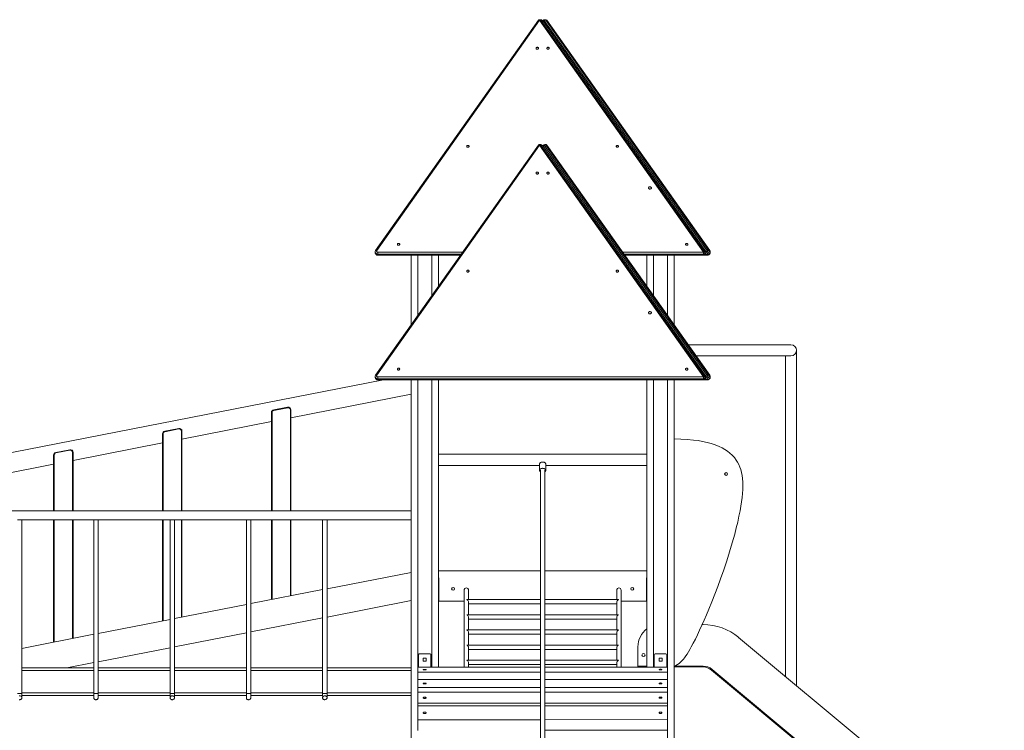
# Model space of a CAD drawing. Units: millimetres. Extents: x 38883 to 79354, y 20010 to 42577.
# Drawn here: x 45812 to 49361, y 39915 to 42478 of the extents above; entities that cross this region are included whole.
import ezdxf

# ---------------------------------------------------------------- set-up
doc = ezdxf.new("R2010")
doc.units = ezdxf.units.MM
doc.layers.add('TIPTAP', color=6, linetype='Continuous')
doc.layers.add('TIPTAP_DIM', color=9, linetype='Continuous')

# ---------------------------------------------------------------- blocks, each defined once
blk = doc.blocks.new('LM300-6_side1')
at = {"layer": 'TIPTAP', "linetype": 'Continuous', "lineweight": 15}
for p, q in [((2609.9, 3535.2), (2022.9, 2705)), ((2613.9, 3535.2), (2026.9, 2705)), ((3205.3, 2698.9), (2613.9, 3535.2)), ((3209.4, 2698.9), (2618, 3535.2)), ((2619.5, 3534.4), (2619.1, 3533.8)), ((2623.4, 3531.6), (2619.5, 3534.4)), ((2625, 3533.5), (2620.9, 3536.4)), ((2622.1, 3529.4), (2623.1, 3530.8)), ((2629.1, 3536.4), (2625, 3533.5)), ((2630.5, 3534.4), (2626.4, 3531.5)), ((2626.4, 3531.5), (3213.5, 2701.3)), ((3217.5, 2704.2), (2630.5, 3534.4)), ((2636.1, 3535.2), (3223.1, 2705)), ((3227.1, 2705), (2640.1, 3535.2)), ((2640.4, 3534.4), (2640.4, 3531.5)), ((3227.4, 2704.2), (2640.4, 3534.4)), ((2640.4, 3531.5), (3227.4, 2701.3)), ((2609.9, 3085.2), (2022.9, 2255)), ((2613.9, 3085.2), (2026.9, 2255)), ((3205.3, 2248.9), (2613.9, 3085.2)), ((3209.4, 2248.9), (2618, 3085.2)), ((2619.5, 3084.4), (2619.1, 3083.8)), ((2623.4, 3081.6), (2619.5, 3084.4)), ((2625, 3083.5), (2620.9, 3086.4)), ((2622.1, 3079.4), (2623.1, 3080.8)), ((2629.1, 3086.4), (2625, 3083.5)), ((2630.5, 3084.4), (2626.4, 3081.5)), ((2626.4, 3081.5), (3213.5, 2251.3)), ((3217.5, 2254.2), (2630.5, 3084.4)), ((2636.1, 3085.2), (3223.1, 2255)), ((3227.1, 2255), (2640.1, 3085.2)), ((2640.4, 3084.4), (2640.4, 3081.5)), ((3227.4, 2254.2), (2640.4, 3084.4)), ((2640.4, 3081.5), (3227.4, 2251.3)), ((2021.3, 2700.1), (2021.3, 2697.2)), ((2031.3, 2692), (2031.3, 2698.9)), ((2031.3, 2698.9), (2336.7, 2698.9)), ((2913.3, 2698.9), (3205.3, 2698.9)), ((3205.3, 2692), (3205.3, 2698.9)), ((3210.8, 2696.4), (3210.1, 2697.4)), ((3217.5, 2704.2), (3213.5, 2701.3)), ((3227.4, 2704.2), (3227.4, 2701.3)), ((3228.7, 2697.2), (3228.7, 2700.1)), ((2031.3, 2692), (2031.3, 2689.1)), ((2331.8, 2692), (2031.3, 2692)), ((2031.3, 2689.1), (2329.8, 2689.1)), ((2031.3, 2689.1), (2031.3, 2688.2)), ((2031.3, 2688.2), (2329.1, 2688.2)), ((2151, 2688.2), (2151, 2436.3)), ((2175, 2688.2), (2175, 2470.2)), ((2225, 2688.2), (2225, 2540.9)), ((2249, 2688.2), (2249, 2574.9)), ((3205.3, 2692), (2918.2, 2692)), ((2920.2, 2689.1), (3205.3, 2689.1)), ((2920.9, 2688.2), (3205.3, 2688.2)), ((3001, 2688.2), (3001, 2574.9)), ((3025, 2688.2), (3025, 2540.9)), ((3075, 2688.2), (3075, 2470.2)), ((3099, 2688.2), (3099, 2436.3)), ((3205.3, 2689.1), (3205.3, 2692)), ((3205.3, 2689.1), (3205.3, 2688.2)), ((3205.3, 2688.2), (3218.7, 2688.2)), ((3209.4, 2690.3), (3215.1, 2690.3)), ((3210.3, 2693.2), (3210.3, 2696)), ((3218.7, 2688.2), (3218.7, 2688.2)), ((3226.2, 2692), (3222.1, 2689.1)), ((3520, 2365), (3149.4, 2365)), ((3540, 1136.1), (3540, 2345)), ((3177.7, 2325), (3519.5, 2325)), ((3500, 2325), (3500, 1169.4)), ((2051.2, 2238.2), (429, 1921.2)), ((2021.3, 2250.1), (2021.3, 2247.2)), ((2031.3, 2242), (2031.3, 2248.9)), ((2031.3, 2248.9), (3205.3, 2248.9)), ((3205.3, 2242), (2031.3, 2242)), ((2031.3, 2242), (2031.3, 2239.1)), ((2031.3, 2239.1), (3205.3, 2239.1)), ((2031.3, 2239.1), (2031.3, 2238.2)), ((2031.3, 2238.2), (3205.3, 2238.2)), ((2151, 2238.2), (2151, 50)), ((2175, 2238.2), (2175, 1202.5)), ((2225, 2238.2), (2225, 1202.5)), ((2249, 2238.2), (2249, 1202.5)), ((3001, 2238.2), (3001, 1202.6)), ((3025, 2238.2), (3025, 1202.6)), ((3075, 2238.2), (3075, 50)), ((3099, 2238.2), (3099, 50)), ((3205.3, 2242), (3205.3, 2248.9)), ((3205.3, 2239.1), (3205.3, 2242)), ((3205.3, 2239.1), (3205.3, 2238.2)), ((3205.3, 2238.2), (3218.7, 2238.2)), ((3209.4, 2240.3), (3215.1, 2240.3)), ((3210.8, 2246.4), (3210.1, 2247.4)), ((3210.3, 2243.2), (3210.3, 2246)), ((3217.5, 2254.2), (3213.5, 2251.3)), ((3218.7, 2238.2), (3218.7, 2238.2)), ((3226.2, 2242), (3222.1, 2239.1)), ((3227.4, 2254.2), (3227.4, 2251.3)), ((3228.7, 2247.2), (3228.7, 2250.1)), ((1717.6, 2101.6), (2151, 2186.3)), ((1655.7, 2130.3), (1705.7, 2140.1)), ((1706, 2138.1), (1656, 2128.3)), ((1715.6, 2130.2), (1717.6, 2130.2)), ((1715.6, 1766), (1715.6, 2130.2)), ((1717.6, 2130.2), (1717.6, 1766)), ((1649.6, 2120.5), (1647.6, 2120.5)), ((1647.6, 1766), (1647.6, 2120.5)), ((1649.6, 2120.5), (1649.6, 1766)), ((1263.1, 2053.6), (1313.1, 2063.3)), ((1313.5, 2061.4), (1263.5, 2051.6)), ((1325, 2024.9), (1647.6, 2088)), ((1257, 2043.8), (1255, 2043.8)), ((1255, 1766), (1255, 2043.8)), ((1257, 2043.8), (1257, 1766)), ((1323, 2053.5), (1325, 2053.5)), ((1323, 1766), (1323, 2053.5)), ((1325, 2053.5), (1325, 1766)), ((932.4, 1948.2), (1255, 2011.2)), ((864.4, 1967.1), (862.4, 1967.1)), ((862.4, 1766), (862.4, 1967.1)), ((864.4, 1967.1), (864.4, 1766)), ((870.5, 1976.9), (920.5, 1986.6)), ((920.9, 1984.7), (870.9, 1974.9)), ((930.4, 1976.8), (932.4, 1976.8)), ((930.4, 1766), (930.4, 1976.8)), ((932.4, 1976.8), (932.4, 1766)), ((3001, 1970), (2249, 1970)), ((429, 1849.8), (862.4, 1934.5)), ((2249, 1930), (2614, 1930)), ((2614, 1934.9), (2614, 1912.3)), ((2636, 1912.3), (2636, 1934.9)), ((2636, 1930), (3001, 1930)), ((2617, 1912.4), (2617, 506.2)), ((2633, 506.2), (2633, 1912.4)), ((2151, 1766), (429, 1766)), ((748, 1734), (732, 1734)), ((748, 1734), (1007, 1734)), ((748, 1107.4), (748, 1734)), ((862.4, 1292.6), (862.4, 1734)), ((864.4, 1734), (864.4, 1293)), ((930.4, 1305.9), (930.4, 1734)), ((932.4, 1734), (932.4, 1306.3)), ((1007, 1734), (1007, 1107.4)), ((1007, 1734), (1007, 1734)), ((1023, 1734), (1007, 1734)), ((1023, 1734), (1282, 1734)), ((1023, 1107.4), (1023, 1734)), ((1255, 1369.3), (1255, 1734)), ((1257, 1734), (1257, 1369.7)), ((1282, 1734), (1282, 1107.4)), ((1282, 1734), (1282, 1734)), ((1298, 1734), (1282, 1734)), ((1298, 1734), (1557, 1734)), ((1298, 1107.4), (1298, 1734)), ((1323, 1382.6), (1323, 1734)), ((1325, 1734), (1325, 1383)), ((1557, 1734), (1557, 1107.4)), ((1557, 1734), (1557, 1734)), ((1573, 1734), (1557, 1734)), ((1573, 1734), (1832, 1734)), ((1573, 1107.4), (1573, 1734)), ((1647.6, 1446), (1647.6, 1734)), ((1649.6, 1734), (1649.6, 1446.4)), ((1715.6, 1459.3), (1715.6, 1734)), ((1717.6, 1734), (1717.6, 1459.7)), ((1832, 1734), (1832, 1107.4)), ((1832, 1734), (1832, 1734)), ((1848, 1734), (1832, 1734)), ((1848, 1734), (2151, 1734)), ((1848, 1107.4), (1848, 1734)), ((2151, 1544.4), (1848, 1485.2)), ((2249, 1550), (2617, 1550)), ((2633, 1550), (3001, 1550)), ((2251, 1525), (2249, 1525)), ((2251, 1520), (2249, 1520)), ((2250.5, 1525), (2250.5, 1520)), ((2251, 1520), (2250.5, 1520)), ((2251, 1440), (2251, 1525)), ((2999, 1525), (2999, 1440)), ((3001, 1525), (2999, 1525)), ((2999.5, 1520), (2999, 1520)), ((2999, 1520), (3001, 1520)), ((2999.5, 1525), (2999.5, 1520)), ((1832, 1482.1), (1573, 1431.5)), ((2342, 1480), (2342, 1202.5)), ((2358, 1446.1), (2358, 1480)), ((2892, 1480), (2892, 1446.1)), ((2908, 1202.6), (2908, 1480)), ((1557, 1428.3), (1298, 1377.7)), ((1848, 1383.3), (2151, 1442.5)), ((2251, 1450), (2249, 1450)), ((2251, 1440), (2342, 1440)), ((2617, 1446.1), (2352.6, 1446.1)), ((2358, 1391.5), (2358, 1436.6)), ((2358, 1430.6), (2617, 1430.6)), ((2897.4, 1446.1), (2633, 1446.1)), ((2633, 1430.6), (2892, 1430.6)), ((2892.2, 1438.4), (2892, 1436.6)), ((2892, 1436.6), (2892, 1391.5)), ((2908, 1440), (2999, 1440)), ((2999, 1450), (3001, 1450)), ((2617, 1391.5), (2352.6, 1391.5)), ((2897.4, 1391.5), (2633, 1391.5)), ((1282, 1374.6), (1023, 1324)), ((1573, 1329.6), (1832, 1380.2)), ((2358, 1336.8), (2358, 1382)), ((2358, 1375.9), (2617, 1375.9)), ((2633, 1375.9), (2892, 1375.9)), ((2892.2, 1383.7), (2892, 1382)), ((2892, 1382), (2892, 1336.8)), ((3203.5, 1356.1), (3200, 1356.1)), ((1007, 1320.9), (748, 1270.3)), ((1298, 1275.8), (1557, 1326.4)), ((2617, 1336.8), (2352.6, 1336.8)), ((2358, 1282.2), (2358, 1327.3)), ((2358, 1321.3), (2617, 1321.3)), ((2897.4, 1336.8), (2633, 1336.8)), ((2633, 1321.3), (2892, 1321.3)), ((2892.2, 1329), (2892, 1327.3)), ((2892, 1327.3), (2892, 1282.2)), ((2617, 1282.2), (2352.6, 1282.2)), ((2897.4, 1282.2), (2633, 1282.2)), ((4288.9, 512.1), (3331.5, 1309.8)), ((1023, 1222.1), (1282, 1272.7)), ((2177.5, 1202.5), (2177.5, 1247)), ((2180.5, 1250), (2219.5, 1250)), ((2222.5, 1247), (2222.5, 1202.5)), ((2358, 1227.5), (2358, 1272.7)), ((2358, 1266.6), (2617, 1266.6)), ((2633, 1266.6), (2892, 1266.6)), ((2892.2, 1274.4), (2892, 1272.7)), ((2892, 1272.7), (2892, 1227.5)), ((2968.5, 1276.1), (2968.5, 1206.1)), ((3027.5, 1202.6), (3027.5, 1247)), ((3030.5, 1250), (3069.5, 1250)), ((3072.5, 1247), (3072.5, 1202.6)), ((909.9, 1200), (1007, 1219)), ((2194.5, 1235.5), (2205.5, 1235.5)), ((2194.5, 1224.5), (2194.5, 1235.5)), ((2205.5, 1224.5), (2194.5, 1224.5)), ((2205.5, 1235.5), (2205.5, 1224.5)), ((2617, 1227.5), (2352.6, 1227.5)), ((2358, 1202.5), (2358, 1218)), ((2358, 1212), (2617, 1212)), ((2897.4, 1227.5), (2633, 1227.5)), ((2633, 1212), (2892, 1212)), ((2892.2, 1219.7), (2892, 1218)), ((2892, 1218), (2892, 1202.6)), ((3044.5, 1235.5), (3055.5, 1235.5)), ((3044.5, 1224.5), (3044.5, 1235.5)), ((3055.5, 1224.5), (3044.5, 1224.5)), ((3055.5, 1235.5), (3055.5, 1224.5)), ((748, 1200), (1007, 1200)), ((1007, 1190), (748, 1190)), ((1023, 1200), (1282, 1200)), ((1282, 1190), (1023, 1190)), ((1298, 1200), (1557, 1200)), ((1557, 1190), (1298, 1190)), ((1573, 1200), (1832, 1200)), ((1832, 1190), (1573, 1190)), ((1848, 1200), (2151, 1200)), ((2151, 1190), (1848, 1190)), ((2174.8, 1202.5), (2174.8, 1184.7)), ((2617, 1202.5), (2174.8, 1202.5)), ((2174.8, 1184.7), (2617, 1184.8)), ((2174.8, 1184.7), (2174.8, 1158.1)), ((3074.8, 1202.6), (2633, 1202.6)), ((2633, 1184.8), (3074.8, 1184.9)), ((2968.5, 1206.1), (3001, 1206.1)), ((2968.5, 1206.1), (2971.5, 1206.1)), ((2971.5, 1203.1), (2971.5, 1206.1)), ((2971.5, 1206.1), (3001, 1206.1)), ((2971.5, 1203.1), (3001, 1203.1)), ((2971.5, 1203), (2978.3, 1203)), ((2971.5, 1203), (2971.5, 1202.6)), ((2978.3, 1203), (2978.3, 1202.6)), ((3074.8, 1184.9), (3074.8, 1202.6)), ((3074.8, 1202.6), (3074.8, 1158.4)), ((3074.8, 1200.6), (3074.8, 1200.6)), ((3074.8, 1194.1), (3074.8, 1200.6)), ((3074.8, 1200.6), (3074.8, 1170.7)), ((3074.8, 1194.1), (3074.8, 1194.1)), ((3074.8, 1194.1), (3074.8, 1164.2)), ((3074.8, 1184.9), (3074.8, 1140.7)), ((3099, 1206.1), (3203.5, 1206.1)), ((3099, 1203.1), (3203.5, 1203.1)), ((3203.5, 1203.1), (3203.5, 1206.1)), ((3235.5, 1194.5), (3233.6, 1192.2)), ((3233.6, 1192.2), (4191, 394.5)), ((3235.5, 1194.5), (4192.9, 396.8)), ((3235.5, 1194.5), (4192.9, 396.8)), ((2174.8, 1158.1), (2174.8, 1129.3)), ((2617, 1158.1), (2174.8, 1158.1)), ((3074.8, 1158.2), (2633, 1158.1)), ((3074.8, 1164.2), (3074.8, 1170.7)), ((3074.8, 1164.2), (3074.8, 1164.2)), ((3074.8, 1140.7), (3074.8, 1158.4)), ((3074.8, 1129.4), (3074.8, 1158.2)), ((3074.8, 1158.2), (3074.8, 1129.6)), ((3074.8, 1140.7), (3074.8, 1140.7)), ((748, 1107.4), (732, 1107.4)), ((748, 1110), (1007, 1110)), ((1023, 1107.4), (1007, 1107.4)), ((1023, 1110), (1282, 1110)), ((1298, 1107.4), (1282, 1107.4)), ((1298, 1110), (1557, 1110)), ((1573, 1107.4), (1557, 1107.4)), ((1573, 1110), (1832, 1110)), ((1848, 1107.4), (1832, 1107.4)), ((1848, 1110), (2151, 1110)), ((2174.8, 1129.3), (2617, 1129.4)), ((2174.8, 1129.3), (2174.8, 1111.8)), ((2617, 1111.9), (2174.8, 1111.8)), ((2174.8, 1111.8), (2174.8, 1072.4)), ((2633, 1129.4), (3074.8, 1129.4)), ((3074.8, 1111.9), (2633, 1111.9)), ((3074.8, 1100.8), (3074.8, 1129.6)), ((3074.8, 1129.4), (3074.8, 1100.8)), ((3074.8, 1072.6), (3074.8, 1111.9)), ((3074.8, 1111.9), (3074.8, 1084.6)), ((3074.8, 1100.8), (3074.8, 1100.8)), ((1007, 1100), (748, 1100)), ((1282, 1100), (1023, 1100)), ((1557, 1100), (1298, 1100)), ((1832, 1100), (1573, 1100)), ((2151, 1100), (1848, 1100)), ((2174.8, 1072.4), (2617, 1072.5)), ((2174.8, 1072.4), (2174.8, 1062.5)), ((2633, 1072.5), (3074.8, 1072.6)), ((3074.8, 1045.3), (3074.8, 1084.6)), ((3074.8, 1072.6), (3074.8, 1045.3)), ((2174.8, 1062.5), (2174.8, 1013.1)), ((2617, 1062.5), (2174.8, 1062.5)), ((3074.8, 1062.6), (2633, 1062.5)), ((3074.8, 1013.2), (3074.8, 1062.6)), ((3074.8, 1062.6), (3074.8, 1024.2)), ((3074.8, 1045.3), (3074.8, 1045.3)), ((2174.8, 1013.1), (2617, 1013.1)), ((2174.8, 1013.1), (2174.8, 974.6)), ((2633, 1013.1), (3074.8, 1013.2)), ((3074.8, 974.7), (3074.8, 1024.2)), ((3074.8, 1013.2), (3074.8, 974.7)), ((2633, 974.7), (3074.8, 974.7))]:
    blk.add_line(p, q, dxfattribs=at)
at = {"layer": 'TIPTAP', "linetype": 'Continuous', "lineweight": 15, "flags": 128}
for points in [[(2613.9, 3535.2), (2613.1, 3535.5), (2612.3, 3535.8), (2611.5, 3535.9), (2610.9, 3535.8), (2610.3, 3535.6), (2609.9, 3535.3), (2609.9, 3535.2)], [(2613.9, 3535.2), (2614.8, 3535.5), (2615.6, 3535.8), (2616.4, 3535.9), (2617, 3535.8), (2617.5, 3535.6), (2617.9, 3535.3), (2618, 3535.2)], [(2618, 3535.2), (2618.6, 3534.9), (2619.5, 3534.4)], [(2619.5, 3534.4), (2620.1, 3535.2), (2620.5, 3535.9), (2620.8, 3536.3), (2620.9, 3536.4)], [(2625, 3533.5), (2625.1, 3533.4), (2625.4, 3533), (2625.8, 3532.3), (2626.4, 3531.5)], [(2629.1, 3536.4), (2629.2, 3536.3), (2629.5, 3535.9), (2629.9, 3535.2), (2630.5, 3534.4)], [(2636.1, 3535.2), (2635.7, 3535.5), (2635.2, 3535.8), (2634.6, 3535.9), (2633.8, 3535.8), (2633, 3535.6), (2632.2, 3535.3), (2631.4, 3534.9), (2630.5, 3534.4)], [(2640.1, 3535.2), (2640.3, 3534.9), (2640.4, 3534.4)], [(2601.4, 3434.2), (2601.6, 3433.2), (2602.1, 3432.3), (2603, 3431.5), (2604.1, 3431), (2605.3, 3430.7), (2606.6, 3430.8), (2607.8, 3431.2), (2608.8, 3431.8), (2609.5, 3432.7), (2609.8, 3433.7), (2609.8, 3434.7), (2609.5, 3435.7), (2608.8, 3436.6), (2607.8, 3437.2), (2606.6, 3437.6), (2605.3, 3437.7), (2604.1, 3437.4), (2603, 3436.9), (2602.1, 3436.2), (2601.6, 3435.2), (2601.4, 3434.2)], [(2640.1, 3434.2), (2640.3, 3433.2), (2640.8, 3432.2), (2641.7, 3431.5), (2642.8, 3431), (2644, 3430.7), (2645.3, 3430.8), (2646.5, 3431.2), (2647.5, 3431.8), (2648.2, 3432.7), (2648.6, 3433.7), (2648.6, 3434.7), (2648.2, 3435.7), (2647.5, 3436.6), (2646.5, 3437.2), (2645.3, 3437.6), (2644, 3437.7), (2642.8, 3437.4), (2641.7, 3436.9), (2640.8, 3436.2), (2640.3, 3435.2), (2640.1, 3434.2)], [(2351.4, 3080.7), (2351.6, 3079.6), (2352.1, 3078.7), (2353, 3077.9), (2354.1, 3077.4), (2355.3, 3077.2), (2356.6, 3077.3), (2357.8, 3077.6), (2358.8, 3078.3), (2359.5, 3079.1), (2359.8, 3080.1), (2359.8, 3081.2), (2359.5, 3082.2), (2358.8, 3083), (2357.8, 3083.7), (2356.6, 3084), (2355.3, 3084.1), (2354.1, 3083.9), (2353, 3083.4), (2352.1, 3082.6), (2351.6, 3081.7), (2351.4, 3080.7)], [(2613.9, 3085.2), (2613.1, 3085.5), (2612.3, 3085.8), (2611.5, 3085.9), (2610.9, 3085.8), (2610.3, 3085.6), (2609.9, 3085.3), (2609.9, 3085.2)], [(2613.9, 3085.2), (2614.8, 3085.5), (2615.6, 3085.8), (2616.4, 3085.9), (2617, 3085.8), (2617.5, 3085.6), (2617.9, 3085.3), (2618, 3085.2)], [(2618, 3085.2), (2618.6, 3084.9), (2619.5, 3084.4)], [(2619.5, 3084.4), (2620.1, 3085.2), (2620.5, 3085.9), (2620.8, 3086.3), (2620.9, 3086.4)], [(2625, 3083.5), (2625.1, 3083.4), (2625.4, 3083), (2625.8, 3082.3), (2626.4, 3081.5)], [(2629.1, 3086.4), (2629.2, 3086.3), (2629.5, 3085.9), (2629.9, 3085.2), (2630.5, 3084.4)], [(2636.1, 3085.2), (2635.7, 3085.5), (2635.2, 3085.8), (2634.6, 3085.9), (2633.8, 3085.8), (2633, 3085.6), (2632.2, 3085.3), (2631.4, 3084.9), (2630.5, 3084.4)], [(2640.1, 3085.2), (2640.3, 3084.9), (2640.4, 3084.4)], [(2890.1, 3080.7), (2890.3, 3079.6), (2890.8, 3078.7), (2891.7, 3077.9), (2892.8, 3077.4), (2894, 3077.2), (2895.3, 3077.3), (2896.5, 3077.6), (2897.5, 3078.3), (2898.2, 3079.1), (2898.6, 3080.1), (2898.6, 3081.2), (2898.2, 3082.2), (2897.5, 3083), (2896.5, 3083.7), (2895.3, 3084), (2894, 3084.1), (2892.8, 3083.9), (2891.7, 3083.4), (2890.8, 3082.6), (2890.3, 3081.7), (2890.1, 3080.7)], [(2601.4, 2984.2), (2601.6, 2983.2), (2602.1, 2982.3), (2603, 2981.5), (2604.1, 2981), (2605.3, 2980.7), (2606.6, 2980.8), (2607.8, 2981.2), (2608.8, 2981.8), (2609.5, 2982.7), (2609.8, 2983.7), (2609.8, 2984.7), (2609.5, 2985.7), (2608.8, 2986.6), (2607.8, 2987.2), (2606.6, 2987.6), (2605.3, 2987.7), (2604.1, 2987.4), (2603, 2986.9), (2602.1, 2986.2), (2601.6, 2985.2), (2601.4, 2984.2)], [(2640.1, 2984.2), (2640.3, 2983.2), (2640.8, 2982.2), (2641.7, 2981.5), (2642.8, 2981), (2644, 2980.7), (2645.3, 2980.8), (2646.5, 2981.2), (2647.5, 2981.8), (2648.2, 2982.7), (2648.6, 2983.7), (2648.6, 2984.7), (2648.2, 2985.7), (2647.5, 2986.6), (2646.5, 2987.2), (2645.3, 2987.6), (2644, 2987.7), (2642.8, 2987.4), (2641.7, 2986.9), (2640.8, 2986.2), (2640.3, 2985.2), (2640.1, 2984.2)], [(3006.5, 2930.6), (3006.7, 2929.5), (3007.2, 2928.4), (3008.1, 2927.6), (3009.2, 2926.9), (3010.4, 2926.4), (3011.8, 2926.3), (3013.1, 2926.4), (3014.4, 2926.9), (3015.5, 2927.6), (3016.3, 2928.4), (3016.9, 2929.5), (3017, 2930.6), (3016.9, 2931.7), (3016.3, 2932.7), (3015.5, 2933.6), (3014.4, 2934.3), (3013.1, 2934.7), (3011.8, 2934.9), (3010.4, 2934.7), (3009.2, 2934.3), (3008.1, 2933.6), (3007.2, 2932.7), (3006.7, 2931.7), (3006.5, 2930.6)], [(2031.3, 2692), (2029.4, 2692.1), (2027.6, 2692.5), (2025.9, 2693.3), (2024.4, 2694.2), (2023.1, 2695.4), (2022.2, 2696.7), (2021.6, 2698.2), (2021.3, 2699.7), (2021.3, 2700.1)], [(2021.3, 2697.2), (2021.3, 2696.8), (2021.6, 2695.3), (2022.2, 2693.8), (2023.1, 2692.5), (2024.4, 2691.3), (2025.9, 2690.4), (2027.6, 2689.7), (2029.4, 2689.2), (2031.3, 2689.1)], [(2026.9, 2705), (2026.1, 2705.4), (2025.3, 2705.6), (2024.5, 2705.7), (2023.9, 2705.6), (2023.3, 2705.5), (2022.9, 2705.2), (2022.9, 2705)], [(2026.9, 2705), (2026.4, 2704.1), (2026.3, 2703), (2026.4, 2702), (2026.9, 2701), (2027.7, 2700.1), (2028.8, 2699.5), (2030, 2699.1), (2031.3, 2698.9)], [(2101.4, 2727.1), (2101.6, 2726.1), (2102.1, 2725.1), (2103, 2724.4), (2104.1, 2723.9), (2105.3, 2723.6), (2106.6, 2723.7), (2107.8, 2724.1), (2108.8, 2724.7), (2109.5, 2725.6), (2109.8, 2726.6), (2109.8, 2727.6), (2109.5, 2728.6), (2108.8, 2729.5), (2107.8, 2730.1), (2106.6, 2730.5), (2105.3, 2730.6), (2104.1, 2730.3), (2103, 2729.8), (2102.1, 2729.1), (2101.6, 2728.1), (2101.4, 2727.1)], [(3140.1, 2727.1), (3140.3, 2726.1), (3140.8, 2725.1), (3141.7, 2724.4), (3142.8, 2723.9), (3144, 2723.6), (3145.3, 2723.7), (3146.5, 2724.1), (3147.5, 2724.7), (3148.2, 2725.6), (3148.6, 2726.6), (3148.6, 2727.6), (3148.2, 2728.6), (3147.5, 2729.5), (3146.5, 2730.1), (3145.3, 2730.5), (3144, 2730.6), (3142.8, 2730.3), (3141.7, 2729.8), (3140.8, 2729.1), (3140.3, 2728.1), (3140.1, 2727.1)], [(3209.4, 2698.9), (3209.3, 2699), (3208.9, 2699.3), (3208.4, 2699.5), (3207.7, 2699.6), (3206.9, 2699.5), (3206.1, 2699.3), (3205.3, 2698.9)], [(3210.8, 2696.4), (3210.6, 2696.8), (3210.6, 2697.4), (3210.7, 2698), (3211, 2698.7), (3211.4, 2699.4), (3212, 2700.1), (3212.7, 2700.7), (3213.5, 2701.3)], [(3213.5, 2701.3), (3214.5, 2699.9), (3215.5, 2698.4), (3216.6, 2696.8), (3217.7, 2695.3), (3218.7, 2693.8), (3219.7, 2692.5), (3220.5, 2691.3), (3221.2, 2690.4), (3221.7, 2689.7), (3222, 2689.2), (3222.1, 2689.1)], [(3223.1, 2705), (3222.7, 2705.4), (3222.2, 2705.6), (3221.6, 2705.7), (3220.8, 2705.6), (3220, 2705.5), (3219.2, 2705.2), (3218.4, 2704.7), (3217.5, 2704.2)], [(3226.2, 2692), (3226.1, 2692.1), (3225.8, 2692.5), (3225.3, 2693.3), (3224.6, 2694.2), (3223.8, 2695.4), (3222.8, 2696.7), (3221.8, 2698.2), (3220.7, 2699.7), (3219.6, 2701.3), (3218.5, 2702.8), (3217.5, 2704.2)], [(3223.1, 2705), (3223.8, 2704.1), (3224.5, 2703), (3225.3, 2702), (3225.9, 2701), (3226.5, 2700.1), (3227, 2699.5), (3227.3, 2699.1), (3227.4, 2698.9)], [(3227.1, 2705), (3227.3, 2704.7), (3227.4, 2704.2)], [(3215.1, 2690.3), (3215, 2690.4), (3214.8, 2690.8), (3214.3, 2691.5), (3213.7, 2692.3), (3213, 2693.3), (3212.3, 2694.3), (3211.5, 2695.4), (3210.8, 2696.4)], [(2351.4, 2630.7), (2351.6, 2629.6), (2352.1, 2628.7), (2353, 2627.9), (2354.1, 2627.4), (2355.3, 2627.2), (2356.6, 2627.3), (2357.8, 2627.6), (2358.8, 2628.3), (2359.5, 2629.1), (2359.8, 2630.1), (2359.8, 2631.2), (2359.5, 2632.2), (2358.8, 2633), (2357.8, 2633.7), (2356.6, 2634), (2355.3, 2634.1), (2354.1, 2633.9), (2353, 2633.4), (2352.1, 2632.6), (2351.6, 2631.7), (2351.4, 2630.7)], [(2890.1, 2630.7), (2890.3, 2629.6), (2890.8, 2628.7), (2891.7, 2627.9), (2892.8, 2627.4), (2894, 2627.2), (2895.3, 2627.3), (2896.5, 2627.6), (2897.5, 2628.3), (2898.2, 2629.1), (2898.6, 2630.1), (2898.6, 2631.2), (2898.2, 2632.2), (2897.5, 2633), (2896.5, 2633.7), (2895.3, 2634), (2894, 2634.1), (2892.8, 2633.9), (2891.7, 2633.4), (2890.8, 2632.6), (2890.3, 2631.7), (2890.1, 2630.7)], [(3006.5, 2480.6), (3006.7, 2479.5), (3007.2, 2478.4), (3008.1, 2477.6), (3009.2, 2476.9), (3010.4, 2476.4), (3011.8, 2476.3), (3013.1, 2476.4), (3014.4, 2476.9), (3015.5, 2477.6), (3016.3, 2478.4), (3016.9, 2479.5), (3017, 2480.6), (3016.9, 2481.7), (3016.3, 2482.7), (3015.5, 2483.6), (3014.4, 2484.3), (3013.1, 2484.7), (3011.8, 2484.9), (3010.4, 2484.7), (3009.2, 2484.3), (3008.1, 2483.6), (3007.2, 2482.7), (3006.7, 2481.7), (3006.5, 2480.6)], [(2101.4, 2277.1), (2101.6, 2276.1), (2102.1, 2275.1), (2103, 2274.4), (2104.1, 2273.9), (2105.3, 2273.6), (2106.6, 2273.7), (2107.8, 2274.1), (2108.8, 2274.7), (2109.5, 2275.6), (2109.8, 2276.6), (2109.8, 2277.6), (2109.5, 2278.6), (2108.8, 2279.5), (2107.8, 2280.1), (2106.6, 2280.5), (2105.3, 2280.6), (2104.1, 2280.3), (2103, 2279.8), (2102.1, 2279.1), (2101.6, 2278.1), (2101.4, 2277.1)], [(3140.1, 2277.1), (3140.3, 2276.1), (3140.8, 2275.1), (3141.7, 2274.4), (3142.8, 2273.9), (3144, 2273.6), (3145.3, 2273.7), (3146.5, 2274.1), (3147.5, 2274.7), (3148.2, 2275.6), (3148.6, 2276.6), (3148.6, 2277.6), (3148.2, 2278.6), (3147.5, 2279.5), (3146.5, 2280.1), (3145.3, 2280.5), (3144, 2280.6), (3142.8, 2280.3), (3141.7, 2279.8), (3140.8, 2279.1), (3140.3, 2278.1), (3140.1, 2277.1)], [(2031.3, 2242), (2029.4, 2242.1), (2027.6, 2242.5), (2025.9, 2243.3), (2024.4, 2244.2), (2023.1, 2245.4), (2022.2, 2246.7), (2021.6, 2248.2), (2021.3, 2249.7), (2021.3, 2250.1)], [(2021.3, 2247.2), (2021.3, 2246.8), (2021.6, 2245.3), (2022.2, 2243.8), (2023.1, 2242.5), (2024.4, 2241.3), (2025.9, 2240.4), (2027.6, 2239.7), (2029.4, 2239.2), (2031.3, 2239.1)], [(2026.9, 2255), (2026.1, 2255.4), (2025.3, 2255.6), (2024.5, 2255.7), (2023.9, 2255.6), (2023.3, 2255.5), (2022.9, 2255.2), (2022.9, 2255)], [(2026.9, 2255), (2026.4, 2254.1), (2026.3, 2253), (2026.4, 2252), (2026.9, 2251), (2027.7, 2250.1), (2028.8, 2249.5), (2030, 2249.1), (2031.3, 2248.9)], [(3209.4, 2248.9), (3209.3, 2249), (3208.9, 2249.3), (3208.4, 2249.5), (3207.7, 2249.6), (3206.9, 2249.5), (3206.1, 2249.3), (3205.3, 2248.9)], [(3210.8, 2246.4), (3210.6, 2246.8), (3210.6, 2247.4), (3210.7, 2248), (3211, 2248.7), (3211.4, 2249.4), (3212, 2250.1), (3212.7, 2250.7), (3213.5, 2251.3)], [(3215.1, 2240.3), (3215, 2240.4), (3214.8, 2240.8), (3214.3, 2241.5), (3213.7, 2242.3), (3213, 2243.3), (3212.3, 2244.3), (3211.5, 2245.4), (3210.8, 2246.4)], [(3213.5, 2251.3), (3214.5, 2249.9), (3215.5, 2248.4), (3216.6, 2246.8), (3217.7, 2245.3), (3218.7, 2243.8), (3219.7, 2242.5), (3220.5, 2241.3), (3221.2, 2240.4), (3221.7, 2239.7), (3222, 2239.2), (3222.1, 2239.1)], [(3223.1, 2255), (3222.7, 2255.4), (3222.2, 2255.6), (3221.6, 2255.7), (3220.8, 2255.6), (3220, 2255.5), (3219.2, 2255.2), (3218.4, 2254.7), (3217.5, 2254.2)], [(3226.2, 2242), (3226.1, 2242.1), (3225.8, 2242.5), (3225.3, 2243.3), (3224.6, 2244.2), (3223.8, 2245.4), (3222.8, 2246.7), (3221.8, 2248.2), (3220.7, 2249.7), (3219.6, 2251.3), (3218.5, 2252.8), (3217.5, 2254.2)], [(3223.1, 2255), (3223.8, 2254.1), (3224.5, 2253), (3225.3, 2252), (3225.9, 2251), (3226.5, 2250.1), (3227, 2249.5), (3227.3, 2249.1), (3227.4, 2248.9)], [(3227.1, 2255), (3227.3, 2254.7), (3227.4, 2254.2)], [(1656, 2128.3), (1656, 2128.7), (1655.9, 2129.1), (1655.8, 2129.4), (1655.8, 2129.7), (1655.7, 2130), (1655.7, 2130.1), (1655.7, 2130.2), (1655.7, 2130.3)], [(1706, 2138.1), (1706, 2138.5), (1705.9, 2138.8), (1705.8, 2139.2), (1705.8, 2139.5), (1705.7, 2139.7), (1705.7, 2139.9), (1705.7, 2140), (1705.7, 2140.1)], [(1313.5, 2061.4), (1313.4, 2061.8), (1313.3, 2062.1), (1313.3, 2062.5), (1313.2, 2062.8), (1313.1, 2063), (1313.1, 2063.2), (1313.1, 2063.3), (1313.1, 2063.3)], [(1313.5, 2061.4), (1313.4, 2061.8), (1313.3, 2062.1), (1313.3, 2062.5), (1313.2, 2062.8), (1313.1, 2063), (1313.1, 2063.2), (1313.1, 2063.3), (1313.1, 2063.3)], [(1263.5, 2051.6), (1263.4, 2052), (1263.3, 2052.4), (1263.3, 2052.7), (1263.2, 2053), (1263.1, 2053.2), (1263.1, 2053.4), (1263.1, 2053.5), (1263.1, 2053.6)], [(1263.5, 2051.6), (1263.4, 2052), (1263.3, 2052.4), (1263.3, 2052.7), (1263.2, 2053), (1263.1, 2053.2), (1263.1, 2053.4), (1263.1, 2053.5), (1263.1, 2053.6)], [(3099, 2025.8), (3099.2, 2025.8), (3122.8, 2025), (3145.8, 2023.7), (3168.2, 2021.6), (3185.2, 2019.4), (3201.7, 2016.6), (3217.6, 2013.2), (3232.8, 2009.1), (3247.4, 2004.3), (3261.1, 1998.7), (3271.8, 1993.5), (3281.8, 1987.8), (3291.3, 1981.4), (3300.2, 1974.3), (3308.4, 1966.6), (3315.9, 1958.1), (3322.7, 1949), (3327.6, 1941.2), (3331.9, 1933), (3335.8, 1924.1), (3339.1, 1914.7), (3341.9, 1904.5), (3344.1, 1893.8), (3345.6, 1882.3), (3346.5, 1870), (3346.8, 1856.8), (3346.4, 1843.4), (3345.5, 1829.3), (3344.1, 1814.6), (3342.1, 1799.1), (3339.7, 1783.1), (3336.7, 1766.5), (3332.7, 1746.4), (3328.1, 1725.6), (3323, 1704.3), (3317.4, 1682.6), (3308.6, 1650.9), (3299, 1618.7), (3288.7, 1586.3), (3277.8, 1553.8), (3266.5, 1521.5), (3256, 1493.1), (3245.4, 1465.2), (3234.7, 1438), (3224, 1411.7), (3215.6, 1391.7), (3207.2, 1372.4), (3199, 1353.9), (3190.9, 1336.3), (3183, 1319.6), (3175.4, 1304), (3168, 1289.4), (3160.9, 1276.1), (3155.6, 1266.5), (3150.6, 1257.8), (3145.7, 1249.9), (3141.2, 1242.9), (3136.6, 1236.4), (3132.3, 1230.9), (3128.2, 1226.2), (3124.3, 1222.3), (3120.5, 1219), (3116.8, 1216.1), (3110.7, 1212.2), (3104.6, 1208.9), (3099, 1206.4)], [(870.9, 1974.9), (870.8, 1975.3), (870.7, 1975.7), (870.7, 1976), (870.6, 1976.3), (870.6, 1976.5), (870.5, 1976.7), (870.5, 1976.8), (870.5, 1976.9)], [(920.9, 1984.7), (920.8, 1985.1), (920.7, 1985.4), (920.7, 1985.8), (920.6, 1986.1), (920.6, 1986.3), (920.5, 1986.5), (920.5, 1986.6), (920.5, 1986.6)], [(2614, 1934.9), (2614.1, 1935.9), (2614.5, 1937.2), (2615.3, 1938.3), (2616.4, 1939.4), (2617.8, 1940.4), (2619.4, 1941.1), (2621.1, 1941.7), (2623, 1942), (2625, 1942.1)], [(2617, 1907.4), (2615.8, 1908.3), (2614.9, 1909.5), (2614.3, 1910.7), (2614, 1912), (2614.1, 1913.3), (2614.5, 1914.5), (2615.3, 1915.7), (2616.4, 1916.8), (2617.8, 1917.7), (2619.4, 1918.5), (2621.1, 1919.1), (2623, 1919.4), (2625, 1919.5)], [(2625, 1942.1), (2627, 1942), (2628.9, 1941.7), (2630.6, 1941.1), (2632.2, 1940.4), (2633.6, 1939.4), (2634.7, 1938.3), (2635.5, 1937.2), (2635.9, 1935.9), (2636, 1934.9)], [(2625, 1919.5), (2627, 1919.4), (2628.9, 1919.1), (2630.6, 1918.5), (2632.2, 1917.7), (2633.6, 1916.8), (2634.7, 1915.7), (2635.5, 1914.5), (2635.9, 1913.3), (2636, 1912), (2635.7, 1910.7), (2635.1, 1909.5), (2634.2, 1908.3), (2633.1, 1907.4)], [(2352.6, 1446.1), (2352.4, 1446.1), (2352, 1446), (2351.9, 1445.9), (2352, 1445.7), (2352.6, 1445.3), (2353.7, 1444.6), (2354.9, 1443.5), (2356.7, 1441.2), (2357.6, 1439.2), (2358, 1437.2), (2357.9, 1436.6)], [(2897.4, 1446.1), (2897.5, 1446.1), (2898, 1446.1), (2898.1, 1446), (2898, 1445.8), (2897.6, 1445.5), (2896.7, 1444.8), (2895.6, 1444), (2894.6, 1442.9), (2893.6, 1441.6), (2892.5, 1439.5), (2892.2, 1438.4)], [(2352.6, 1391.5), (2352.4, 1391.5), (2352, 1391.4), (2351.9, 1391.3), (2352, 1391.1), (2352.6, 1390.7), (2353.7, 1389.9), (2354.9, 1388.9), (2356.7, 1386.6), (2357.6, 1384.5), (2358, 1382.6), (2357.9, 1382)], [(2897.4, 1391.5), (2897.5, 1391.5), (2898, 1391.4), (2898.1, 1391.3), (2898, 1391.1), (2897.6, 1390.8), (2896.7, 1390.2), (2895.6, 1389.4), (2894.6, 1388.3), (2893.6, 1387), (2892.5, 1384.9), (2892.2, 1383.7)], [(2352.6, 1336.8), (2352.4, 1336.8), (2352, 1336.7), (2351.9, 1336.6), (2352, 1336.4), (2352.6, 1336), (2353.7, 1335.2), (2354.9, 1334.2), (2356.7, 1331.9), (2357.6, 1329.9), (2358, 1327.9), (2357.9, 1327.3)], [(2897.4, 1336.8), (2897.5, 1336.8), (2898, 1336.8), (2898.1, 1336.7), (2898, 1336.5), (2897.6, 1336.2), (2896.7, 1335.5), (2895.6, 1334.7), (2894.6, 1333.6), (2893.6, 1332.3), (2892.5, 1330.2), (2892.2, 1329)], [(2352.6, 1282.2), (2352.4, 1282.2), (2352, 1282.1), (2351.9, 1282), (2352, 1281.8), (2352.6, 1281.4), (2353.7, 1280.6), (2354.9, 1279.6), (2356.7, 1277.3), (2357.6, 1275.2), (2358, 1273.3), (2357.9, 1272.7)], [(2897.4, 1282.2), (2897.5, 1282.2), (2898, 1282.1), (2898.1, 1282), (2898, 1281.8), (2897.6, 1281.5), (2896.7, 1280.9), (2895.6, 1280), (2894.6, 1279), (2893.6, 1277.7), (2892.5, 1275.6), (2892.2, 1274.4)], [(2352.6, 1227.5), (2352.4, 1227.5), (2352, 1227.4), (2351.9, 1227.3), (2352, 1227.1), (2352.6, 1226.7), (2353.7, 1225.9), (2354.9, 1224.9), (2356.7, 1222.6), (2357.6, 1220.5), (2358, 1218.6), (2357.9, 1218)], [(2897.4, 1227.5), (2897.5, 1227.5), (2898, 1227.5), (2898.1, 1227.4), (2898, 1227.2), (2897.6, 1226.9), (2896.7, 1226.2), (2895.6, 1225.4), (2894.6, 1224.3), (2893.6, 1223), (2892.5, 1220.9), (2892.2, 1219.7)], [(2199.8, 1192.6), (2201.2, 1192.7), (2202.4, 1192.8), (2203.5, 1192.9), (2204.4, 1193.1), (2204.9, 1193.4), (2205.1, 1193.6), (2204.9, 1193.9), (2204.4, 1194.1), (2203.5, 1194.3), (2202.4, 1194.5), (2201.2, 1194.6), (2199.8, 1194.6), (2198.5, 1194.6), (2197.2, 1194.5), (2196.1, 1194.3), (2195.3, 1194.1), (2194.8, 1193.9), (2194.6, 1193.6), (2194.8, 1193.4), (2195.3, 1193.1), (2196.1, 1192.9), (2197.2, 1192.8), (2198.5, 1192.7), (2199.8, 1192.6)], [(3049.8, 1192.8), (3051.2, 1192.8), (3052.4, 1192.9), (3053.5, 1193), (3054.4, 1193.2), (3054.9, 1193.5), (3055.1, 1193.7), (3054.9, 1194), (3054.4, 1194.2), (3053.5, 1194.4), (3052.4, 1194.6), (3051.2, 1194.7), (3049.8, 1194.7), (3048.5, 1194.7), (3047.2, 1194.6), (3046.1, 1194.4), (3045.3, 1194.2), (3044.8, 1194), (3044.6, 1193.7), (3044.8, 1193.5), (3045.3, 1193.2), (3046.1, 1193), (3047.2, 1192.9), (3048.5, 1192.8), (3049.8, 1192.8)], [(2199.8, 1142.1), (2201.2, 1142.1), (2202.4, 1142.3), (2203.5, 1142.6), (2204.4, 1142.9), (2204.9, 1143.3), (2205.1, 1143.7), (2204.9, 1144.1), (2204.4, 1144.5), (2203.5, 1144.8), (2202.4, 1145.1), (2201.2, 1145.2), (2199.8, 1145.3), (2198.5, 1145.2), (2197.2, 1145.1), (2196.1, 1144.8), (2195.3, 1144.5), (2194.8, 1144.1), (2194.6, 1143.7), (2194.8, 1143.3), (2195.3, 1142.9), (2196.1, 1142.6), (2197.2, 1142.3), (2198.5, 1142.1), (2199.8, 1142.1)], [(3049.8, 1142.2), (3051.2, 1142.3), (3052.4, 1142.4), (3053.5, 1142.7), (3054.4, 1143), (3054.9, 1143.4), (3055.1, 1143.8), (3054.9, 1144.2), (3054.4, 1144.6), (3053.5, 1144.9), (3052.4, 1145.2), (3051.2, 1145.3), (3049.8, 1145.4), (3048.5, 1145.3), (3047.2, 1145.2), (3046.1, 1144.9), (3045.3, 1144.6), (3044.8, 1144.2), (3044.6, 1143.8), (3044.8, 1143.4), (3045.3, 1143), (3046.1, 1142.7), (3047.2, 1142.4), (3048.5, 1142.3), (3049.8, 1142.2)], [(748, 1092), (747.8, 1090.5), (747.3, 1089.1), (746.4, 1087.8), (745.2, 1086.7), (743.7, 1085.8), (742.1, 1085.3), (740.4, 1085), (738.7, 1085.1)], [(738.7, 1098.9), (740.4, 1099), (742.1, 1098.7), (743.7, 1098.2), (745.2, 1097.3), (746.4, 1096.2), (747.3, 1094.9), (747.8, 1093.5), (748, 1092)], [(1023, 1092), (1022.8, 1090.5), (1022.3, 1089.1), (1021.4, 1087.8), (1020.2, 1086.7), (1018.7, 1085.8), (1017.1, 1085.3), (1015.4, 1085), (1013.7, 1085.1), (1012, 1085.5), (1010.5, 1086.2), (1009.2, 1087.2), (1008.1, 1088.4), (1007.4, 1089.8), (1007, 1091.2), (1007, 1092.8), (1007.4, 1094.2), (1007.5, 1094.5)], [(1022.7, 1093.9), (1022.8, 1093.5), (1023, 1092)], [(1298, 1092), (1297.8, 1090.5), (1297.3, 1089.1), (1296.4, 1087.8), (1295.2, 1086.7), (1293.7, 1085.8), (1292.1, 1085.3), (1290.4, 1085), (1288.7, 1085.1), (1287, 1085.5), (1285.5, 1086.2), (1284.2, 1087.2), (1283.1, 1088.4), (1282.4, 1089.8), (1282, 1091.2), (1282, 1092.8), (1282.4, 1094.2), (1283.1, 1095.6), (1284.2, 1096.8), (1285.5, 1097.8), (1287, 1098.5), (1288.7, 1098.9), (1290.4, 1099), (1292.1, 1098.7), (1293.7, 1098.2), (1295.2, 1097.3), (1296.4, 1096.2), (1297.3, 1094.9), (1297.8, 1093.5), (1298, 1092)], [(1573, 1092), (1572.8, 1090.5), (1572.3, 1089.1), (1571.4, 1087.8), (1570.2, 1086.7), (1568.7, 1085.8), (1567.1, 1085.3), (1565.4, 1085), (1563.7, 1085.1), (1562, 1085.5), (1560.5, 1086.2), (1559.2, 1087.2), (1558.1, 1088.4), (1557.4, 1089.8), (1557, 1091.2), (1557, 1092.8), (1557.4, 1094.2), (1557.5, 1094.5)], [(1572.7, 1093.9), (1572.8, 1093.5), (1573, 1092)], [(1848, 1092), (1847.8, 1090.5), (1847.3, 1089.1), (1846.4, 1087.8), (1845.2, 1086.7), (1843.7, 1085.8), (1842.1, 1085.3), (1840.4, 1085), (1838.7, 1085.1), (1837, 1085.5), (1835.5, 1086.2), (1834.2, 1087.2), (1833.1, 1088.4), (1832.4, 1089.8), (1832, 1091.2), (1832, 1092.8), (1832.4, 1094.2), (1833.1, 1095.6), (1834.2, 1096.8), (1835.5, 1097.8), (1837, 1098.5), (1838.7, 1098.9), (1840.4, 1099), (1842.1, 1098.7), (1843.7, 1098.2), (1845.2, 1097.3), (1846.4, 1096.2), (1847.3, 1094.9), (1847.8, 1093.5), (1848, 1092)], [(2199.8, 1090), (2201.2, 1090), (2202.4, 1090.3), (2203.5, 1090.6), (2204.4, 1091), (2204.9, 1091.6), (2205.1, 1092.1), (2204.9, 1092.7), (2204.4, 1093.2), (2203.5, 1093.7), (2202.4, 1094), (2201.2, 1094.2), (2199.8, 1094.3), (2198.5, 1094.2), (2197.2, 1094), (2196.1, 1093.7), (2195.3, 1093.2), (2194.8, 1092.7), (2194.6, 1092.1), (2194.8, 1091.6), (2195.3, 1091), (2196.1, 1090.6), (2197.2, 1090.3), (2198.5, 1090), (2199.8, 1090)], [(3049.8, 1090.1), (3051.2, 1090.1), (3052.4, 1090.4), (3053.5, 1090.7), (3054.4, 1091.2), (3054.9, 1091.7), (3055.1, 1092.2), (3054.9, 1092.8), (3054.4, 1093.3), (3053.5, 1093.8), (3052.4, 1094.1), (3051.2, 1094.3), (3049.8, 1094.4), (3048.5, 1094.3), (3047.2, 1094.1), (3046.1, 1093.8), (3045.3, 1093.3), (3044.8, 1092.8), (3044.6, 1092.2), (3044.8, 1091.7), (3045.3, 1091.2), (3046.1, 1090.7), (3047.2, 1090.4), (3048.5, 1090.1), (3049.8, 1090.1)], [(2199.8, 1035), (2201.2, 1035.1), (2202.4, 1035.4), (2203.5, 1035.8), (2204.4, 1036.4), (2204.9, 1037.1), (2205.1, 1037.8), (2204.9, 1038.5), (2204.4, 1039.1), (2203.5, 1039.7), (2202.4, 1040.1), (2201.2, 1040.4), (2199.8, 1040.5), (2198.5, 1040.4), (2197.2, 1040.1), (2196.1, 1039.7), (2195.3, 1039.1), (2194.8, 1038.5), (2194.6, 1037.8), (2194.8, 1037.1), (2195.3, 1036.4), (2196.1, 1035.8), (2197.2, 1035.4), (2198.5, 1035.1), (2199.8, 1035)], [(3049.8, 1035.2), (3051.2, 1035.2), (3052.4, 1035.5), (3053.5, 1036), (3054.4, 1036.5), (3054.9, 1037.2), (3055.1, 1037.9), (3054.9, 1038.6), (3054.4, 1039.3), (3053.5, 1039.8), (3052.4, 1040.2), (3051.2, 1040.5), (3049.8, 1040.6), (3048.5, 1040.5), (3047.2, 1040.2), (3046.1, 1039.8), (3045.3, 1039.3), (3044.8, 1038.6), (3044.6, 1037.9), (3044.8, 1037.2), (3045.3, 1036.5), (3046.1, 1036), (3047.2, 1035.5), (3048.5, 1035.2), (3049.8, 1035.2)]]:
    blk.add_lwpolyline(points, dxfattribs=at)
at = {"layer": 'TIPTAP', "linetype": 'Continuous', "lineweight": 15}
for centre, radius in [((3286, 1899), 5), ((2302, 1485), 5.25), ((2948, 1485), 5.25), ((2988.5, 1246.1), 5.5)]:
    blk.add_circle(centre, radius, dxfattribs=at)
for centre, radius, start, end in [((2613.9, 3532.3), 5, 35.2644, 144.7356), ((2618, 3532.3), 5, 54.7356, 114.2125), ((2627.9, 3529.4), 5, 125.2644, 195.7932), ((2629.5, 3526.2), 6.07, 120.3938, 169.0765), ((2632, 3532.3), 5, 35.2644, 125.2644), ((2636.1, 3532.3), 5, 35.2644, 115.1865), ((2636.1, 3531), 5.44, 38.3386, 101.9828), ((2636.4, 3528.5), 4.99, 36.8943, 78.9704), ((2637, 3531.7), 3.43, 327.4494, 356.5283), ((2613.9, 3082.3), 5, 35.2644, 144.7356), ((2618, 3082.3), 5, 54.7356, 114.0948), ((2627.9, 3079.4), 5, 125.2644, 195.7932), ((2629.5, 3076.2), 6.06, 120.386, 169.0843), ((2632, 3082.3), 5, 35.2644, 125.2644), ((2636.1, 3082.3), 5, 35.2644, 114.0948), ((2636.1, 3081), 5.44, 38.337, 101.9735), ((2636.4, 3078.5), 4.99, 36.8881, 78.9766), ((2637, 3081.7), 3.43, 327.4528, 356.5249), ((2029.2, 2700.4), 7.86, 143.3488, 182.2347), ((2030.8, 2697.6), 9.49, 182.2865, 272.922), ((3205.3, 2696), 5, 0, 19.5386), ((3219.5, 2697.5), 9.25, 275.6253, 358.0894), ((3223.3, 2696), 5, 305.2644, 35.2644), ((3223.9, 2701.5), 3.45, 327.5254, 356.4523), ((3220.8, 2700.3), 7.88, 357.6735, 36.7614), ((3221.7, 2700.1), 7.04, 0.3869, 35.9421), ((3221.7, 2697.2), 7.03, 0.1333, 35.9437), ((3205.7, 2696.5), 4.61, 264.8093, 353.6519), ((3205.3, 2693.2), 5, 270, 0), ((3205.7, 2693.7), 4.61, 264.8093, 353.6519), ((3219.2, 2693.2), 5, 215.2644, 305.2644), ((3519.7, 2345.3), 20.3, 269.292, 359.1106), ((3520, 2345), 20, 0.0094, 90), ((2029.2, 2250.4), 7.86, 143.3455, 182.2379), ((2030.8, 2247.6), 9.49, 182.2843, 272.9257), ((3205.7, 2246.5), 4.61, 264.8093, 353.6519), ((3205.3, 2243.2), 5, 270, 0), ((3205.7, 2243.7), 4.61, 264.8093, 353.6519), ((3205.3, 2246), 5, 0, 19.5386), ((3219.2, 2243.2), 5, 215.2644, 305.2644), ((3219.5, 2247.5), 9.25, 275.6253, 358.0894), ((3223.3, 2246), 5, 305.2644, 35.2644), ((3223.9, 2251.5), 3.45, 327.525, 356.4576), ((3220.8, 2250.3), 7.88, 357.6735, 36.7614), ((3221.7, 2250.1), 7.04, 0.3869, 35.9421), ((3221.7, 2247.2), 7.04, 0.1352, 35.9398), ((1657.6, 2120.5), 10, 101.0564, 180), ((1707.6, 2130.2), 10, 0, 101.0564), ((1707.6, 2130.2), 8, 0, 101.0564), ((1657.6, 2120.5), 8, 101.0564, 180), ((1315, 2053.5), 10, 0, 101.0564), ((1315, 2053.5), 8, 0, 101.0564), ((1265, 2043.8), 10, 101.0564, 180), ((1265, 2043.8), 8, 101.0564, 180), ((872.4, 1967.1), 10, 101.0564, 180), ((872.4, 1967.1), 8, 101.0564, 180), ((922.4, 1976.8), 10, 0, 101.0564), ((922.4, 1976.8), 8, 0, 101.0564), ((2350, 1480), 8, 0, 180), ((2900, 1480), 8, 0, 180), ((3203.5, 1156.1), 200, 50.2, 90), ((3048.5, 1276.1), 80, 126.4236, 180), ((2180.5, 1247), 3, 90, 180), ((2219.5, 1247), 3, 0, 90), ((3030.5, 1247), 3, 90, 180), ((3069.5, 1247), 3, 0, 90), ((2971.5, 1203), 3.05, 90, 188.4806), ((2971.5, 1203), 0.05, 90, 270), ((3203.5, 1156.1), 50, 50.2, 90), ((3203.5, 1156.1), 50, 50.2, 90), ((3203.5, 1156.1), 47, 50.2, 90), ((532.5, 1102.7), 215.5, 357.7095, 1.2591), ((1236.1, 1103.1), 229.1, 178.9219, 182.1044), ((807.5, 1102.7), 215.5, 357.7095, 1.2591), ((1511.1, 1103.1), 229.1, 178.9219, 182.1044), ((1083.2, 1102.7), 214.8, 357.7056, 1.2671), ((1786.1, 1103.1), 229.1, 178.9219, 182.1044), ((1356.6, 1102.7), 216.4, 357.719, 1.2537), ((2062.1, 1103.1), 230.1, 178.9264, 182.0956), ((1631.6, 1102.7), 216.4, 357.719, 1.2537), ((465.8, 1098.4), 282.2, 358.8602, 0.3176), ((1031.2, 1095.3), 24.2, 178.4778, 185.996), ((732.5, 1098.5), 290.5, 358.881, 0.2969), ((1306.2, 1095.3), 24.2, 178.4785, 186.0125), ((1014.8, 1098.5), 283.2, 358.8589, 0.3113), ((1581.2, 1095.3), 24.2, 178.4785, 186.0125), ((1289.8, 1098.5), 283.2, 358.8589, 0.3113), ((1856.2, 1095.3), 24.2, 178.4785, 186.0125), ((1561.9, 1098.5), 286.1, 358.8663, 0.3039)]:
    blk.add_arc(centre, radius, start, end, dxfattribs=at)

msp = doc.modelspace()

# ---------------------------------------------------------------- block references
at = {"layer": 'TIPTAP_DIM'}
msp.add_blockref('LM300-6_side1', (45071.6, 38940.2), dxfattribs=at)

doc.saveas('drawing.dxf')
